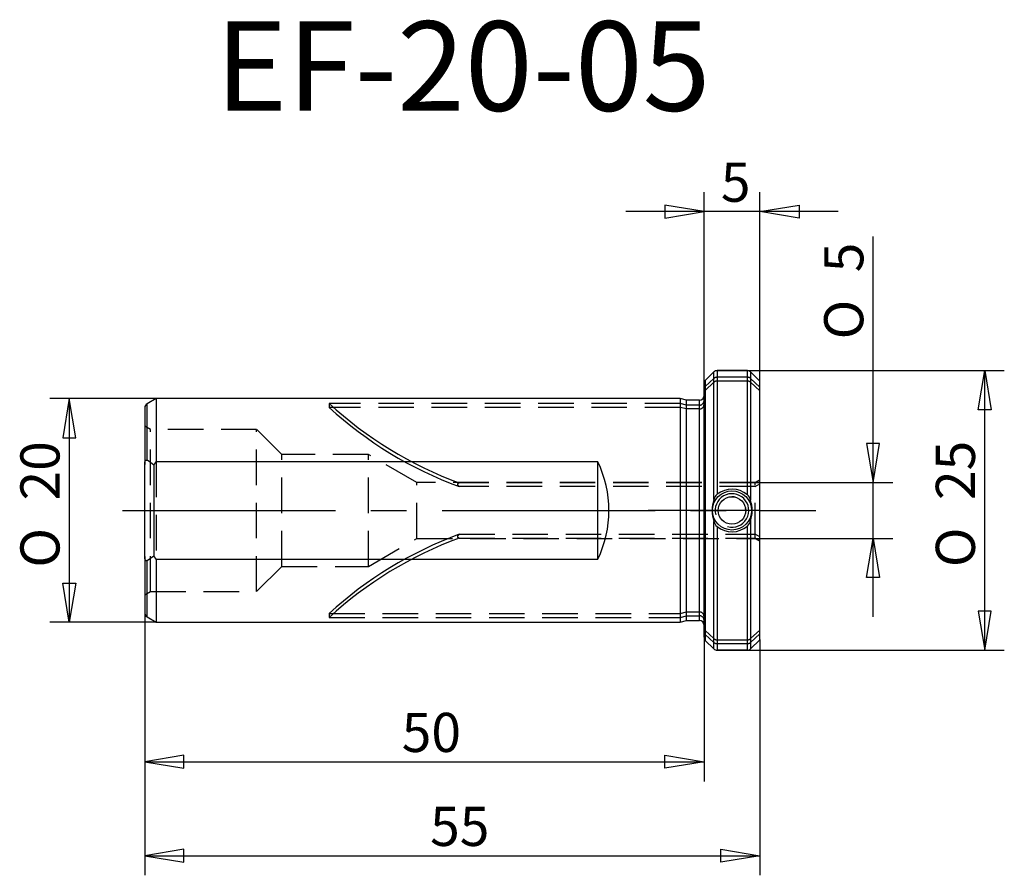
# Model space of a CAD drawing. Extents: x -61.2 to 26.9, y -32.6 to 43.9.
import ezdxf
from ezdxf.enums import TextEntityAlignment as Align

# ---------------------------------------------------------------- set-up
doc = ezdxf.new("R2010")
doc.units = 0
doc.header["$MEASUREMENT"] = 0
doc.linetypes.add('CENTER2', pattern=[28.575, 19.05, -3.175, 3.175, -3.175])
doc.linetypes.add('HIDDEN2', pattern=[4.7625, 3.175, -1.5875])
for name, color, linetype in [('1', 4, 'CONTINUOUS'), ('2', 7, 'CONTINUOUS'), ('4', 2, 'CENTER2'), ('80', 6, 'CONTINUOUS'), ('81', 3, 'CONTINUOUS'), ('SK1', 4, 'CONTINUOUS'), ('SK2', 7, 'CONTINUOUS'), ('SK3', 1, 'HIDDEN2'), ('SK4', 2, 'CENTER2'), ('SK6', 5, 'CONTINUOUS')]:
    doc.layers.add(name, color=color, linetype=linetype)
doc.styles.add('SEACAD_SEISO_TTF', font='seiso.ttf')
doc.styles.add('SEACAD_SEMECI1_TTF', font='semeci1.ttf')

# ---------------------------------------------------------------- blocks, each defined once
blk = doc.blocks.new('GDIMGGROUP')
at = {"layer": 'SK2', "color": 7, "linetype": 'Continuous'}
for p, q in [((-48.973, 10), (-58.499, 10)), ((-56.749, 10), (-56.749, -10)), ((-48.973, -10), (-58.499, -10))]:
    blk.add_line(p, q, dxfattribs=at)
for points in [[(-57.332, 6.5), (-56.166, 6.5), (-56.749, 10), (-57.332, 6.5)], [(-57.332, -6.5), (-56.166, -6.5), (-56.749, -10), (-57.332, -6.5)]]:
    blk.add_lwpolyline(points, dxfattribs=at)
for s, style, p in [('20', 'SEACAD_SEISO_TTF', (-61.124, 0.891)), ('O', 'SEACAD_SEMECI1_TTF', (-61.124, -5.107))]:
    blk.add_text(s, height=3.5, rotation=90, dxfattribs=dict(at, style=style)).set_placement(p, align=Align.TOP_LEFT)
blk = doc.blocks.new('GDIMGGROUP1')
at = {"layer": 'SK2', "color": 7, "linetype": 'Continuous'}
for p, q in [((-50, -9.176), (-50, -24.219)), ((0, -11.334), (0, -24.219)), ((-50, -22.469), (0, -22.469))]:
    blk.add_line(p, q, dxfattribs=at)
for points in [[(-46.5, -23.052), (-46.5, -21.886), (-50, -22.469), (-46.5, -23.052)], [(-3.5, -23.052), (-3.5, -21.886), (0, -22.469), (-3.5, -23.052)]]:
    blk.add_lwpolyline(points, dxfattribs=at)
at = {"layer": 'SK2', "color": 7, "linetype": 'Continuous', "style": 'SEACAD_SEISO_TTF'}
blk.add_text('50', height=3.5, dxfattribs=at).set_placement((-27.028, -18.094), align=Align.TOP_LEFT)
blk = doc.blocks.new('GDIMGGROUP2')
at = {"layer": 'SK2', "color": 7, "linetype": 'Continuous'}
for p, q in [((-50, -9.176), (-50, -32.619)), ((5, -11.549), (5, -32.619)), ((-50, -30.869), (5, -30.869))]:
    blk.add_line(p, q, dxfattribs=at)
for points in [[(-46.5, -31.452), (-46.5, -30.286), (-50, -30.869), (-46.5, -31.452)], [(1.5, -31.452), (1.5, -30.286), (5, -30.869), (1.5, -31.452)]]:
    blk.add_lwpolyline(points, dxfattribs=at)
at = {"layer": 'SK2', "color": 7, "linetype": 'Continuous', "style": 'SEACAD_SEISO_TTF'}
blk.add_text('55', height=3.5, dxfattribs=at).set_placement((-24.489, -26.494), align=Align.TOP_LEFT)
blk = doc.blocks.new('GDIMGGROUP3')
at = {"layer": 'SK2', "color": 7, "linetype": 'Continuous'}
for p, q in [((1.166, 12.5), (26.851, 12.5)), ((25.101, -12.5), (25.101, 12.5)), ((1.166, -12.5), (26.851, -12.5))]:
    blk.add_line(p, q, dxfattribs=at)
for points in [[(25.684, 9), (24.517, 9), (25.101, 12.5), (25.684, 9)], [(25.684, -9), (24.517, -9), (25.101, -12.5), (25.684, -9)]]:
    blk.add_lwpolyline(points, dxfattribs=at)
for s, style, p in [('25', 'SEACAD_SEISO_TTF', (20.726, 0.931)), ('O', 'SEACAD_SEMECI1_TTF', (20.726, -5.067))]:
    blk.add_text(s, height=3.5, rotation=90, dxfattribs=dict(at, style=style)).set_placement(p, align=Align.TOP_LEFT)
blk = doc.blocks.new('GDIMGGROUP4')
at = {"layer": 'SK2', "color": 7, "linetype": 'Continuous'}
for p, q in [((15.119, -9.5), (15.119, 24.507)), ((4.557, 2.5), (16.869, 2.5)), ((4.684, -2.5), (16.869, -2.5))]:
    blk.add_line(p, q, dxfattribs=at)
for points in [[(15.703, 6), (14.536, 6), (15.119, 2.5), (15.703, 6)], [(15.703, -6), (14.536, -6), (15.119, -2.5), (15.703, -6)]]:
    blk.add_lwpolyline(points, dxfattribs=at)
for s, style, p in [('5', 'SEACAD_SEISO_TTF', (10.744, 21.293)), ('O', 'SEACAD_SEMECI1_TTF', (10.744, 15.296))]:
    blk.add_text(s, height=3.5, rotation=90, dxfattribs=dict(at, style=style)).set_placement(p, align=Align.TOP_LEFT)
blk = doc.blocks.new('GDIMGGROUP5')
at = {"layer": '2', "color": 7, "linetype": 'Continuous'}
for p, q in [((0, 11.334), (0, 28.469)), ((5, 11.549), (5, 28.469)), ((12, 26.719), (-7, 26.719))]:
    blk.add_line(p, q, dxfattribs=at)
for points in [[(-3.5, 27.303), (-3.5, 26.136), (0, 26.719), (-3.5, 27.303)], [(8.5, 27.303), (8.5, 26.136), (5, 26.719), (8.5, 27.303)]]:
    blk.add_lwpolyline(points, dxfattribs=at)
at = {"layer": '2', "color": 7, "linetype": 'Continuous', "style": 'SEACAD_SEISO_TTF'}
blk.add_text('5', height=3.5, dxfattribs=at).set_placement((1.506, 31.094), align=Align.TOP_LEFT)

msp = doc.modelspace()

# ---------------------------------------------------------------- linework, layer by layer
at = {"layer": '1', "linetype": 'Continuous'}
for p, q in [((0.883, 12.383), (0.117, 11.617)), ((0.883, 0.985), (0.883, 12.383)), ((1.166, 12.5), (1.166, 1.444)), ((3.884, 12.5), (1.166, 12.5)), ((3.884, 1.403), (3.884, 12.5)), ((4.167, 12.383), (4.167, 0.91)), ((4.983, 11.567), (4.167, 12.383)), ((0.117, 11.617), (0.117, -11.617)), ((4.983, -11.567), (4.983, 11.567)), ((5, -11.549), (5, 11.549)), ((0, -11.334), (0, 11.334)), ((0.883, -12.383), (0.883, -0.985)), ((1.166, -1.444), (1.166, -12.5)), ((3.884, -12.5), (3.884, -1.403)), ((4.167, -0.91), (4.167, -12.383)), ((0.117, -11.617), (0.883, -12.383)), ((4.167, -12.383), (4.983, -11.567)), ((3.884, -12.5), (1.166, -12.5))]:
    msp.add_line(p, q, dxfattribs=at)
for radius in [1.75, 1.23]:
    msp.add_circle((2.5, 0), radius, dxfattribs=at)
for centre, radius, start, end in [((1.166, 12.1), 0.4, 90, 135), ((3.884, 12.1), 0.4, 45, 90), ((0.4, 11.334), 0.4, 135, 180), ((4.7, 11.284), 0.4, 41.40962, 45), ((2.499, -0.26), 2.164, 50.21604, 128.04716), ((3.884, 0), 3.159, 161.82717, 198.17283), ((1.825, 0.721), 0.978, 132.36679, 164.36245), ((2.5, 0), 1.5, 255, 195), ((3.155, 0.657), 1.044, 14.04236, 45.64261), ((1.117, 0), 3.183, 343.38961, 16.61039), ((1.824, -0.722), 0.978, 195.62902, 227.64173), ((2.499, 0.26), 2.164, 231.9529, 309.78391), ((3.154, -0.657), 1.044, 314.36136, 345.95367), ((0.4, -11.334), 0.4, 180, 225), ((4.7, -11.284), 0.4, 315, 318.59038), ((1.166, -12.1), 0.4, 225, 270), ((3.884, -12.1), 0.4, 270, 315)]:
    msp.add_arc(centre, radius, start, end, dxfattribs=at)
at = {"layer": '4'}
msp.add_line((5, 0), (0, 0), dxfattribs=at)
at = {"layer": '80', "linetype": 'Continuous'}
msp.add_line((0, 0), (-5, 0), dxfattribs=at)
msp.add_point((0, 0), dxfattribs=at)
at = {"layer": '81', "linetype": 'Continuous'}
msp.add_line((5, 0), (10, 0), dxfattribs=at)
msp.add_point((5, 0), dxfattribs=at)
at = {"layer": 'SK1', "linetype": 'Continuous'}
for p, q in [((-48.973, 10), (-49.8, 9.523)), ((-48.973, 10), (-48.973, 4.359)), ((-2.127, 10), (-48.973, 10)), ((-2.127, 10), (-2.127, -10)), ((-1.567, 9.85), (-2.127, 10)), ((-1.567, -9.85), (-1.567, 9.85)), ((-0.4, 9.85), (-1.567, 9.85)), ((-0.4, -9.85), (-0.4, 9.85)), ((-50, 9.176), (-50, 4.119)), ((-49.8, 4.486), (-49.8, 9.523)), ((-50, -4.119), (-50, 4.119)), ((-49.2, 4.049), (-48.973, 4.359)), ((-49.2, 4.049), (-49.2, -4.049)), ((-9.5, 4.359), (-48.973, 4.359)), ((-9.5, -4.359), (-9.5, 4.359)), ((-50, -4.119), (-50, -9.176)), ((-48.973, -4.359), (-49.2, -4.049)), ((-48.973, -4.359), (-48.973, -10)), ((-48.973, -4.359), (-9.5, -4.359)), ((-49.8, -9.523), (-49.8, -4.486)), ((-49.8, -9.523), (-48.973, -10)), ((-48.973, -10), (-2.127, -10)), ((-2.127, -10), (-1.567, -9.85)), ((-1.567, -9.85), (-0.4, -9.85))]:
    msp.add_line(p, q, dxfattribs=at)
for points in [[(-50, 4.119), (-50, 4.127), (-50, 4.135), (-50, 4.143), (-50, 4.15), (-50, 4.158), (-49.999, 4.166), (-49.999, 4.174), (-49.999, 4.182), (-49.999, 4.19), (-49.998, 4.198), (-49.998, 4.206), (-49.997, 4.214), (-49.997, 4.222), (-49.996, 4.23), (-49.996, 4.237), (-49.995, 4.245), (-49.995, 4.253), (-49.994, 4.261), (-49.993, 4.269), (-49.992, 4.277), (-49.991, 4.285), (-49.99, 4.292), (-49.989, 4.3), (-49.988, 4.308), (-49.987, 4.316), (-49.986, 4.324), (-49.984, 4.331), (-49.983, 4.339), (-49.981, 4.347), (-49.98, 4.354), (-49.978, 4.362), (-49.976, 4.37), (-49.974, 4.377), (-49.972, 4.384), (-49.97, 4.392), (-49.968, 4.399), (-49.965, 4.406), (-49.962, 4.414), (-49.96, 4.421), (-49.957, 4.428), (-49.954, 4.434), (-49.95, 4.441), (-49.947, 4.447), (-49.943, 4.454), (-49.94, 4.46), (-49.936, 4.465), (-49.932, 4.471), (-49.927, 4.476), (-49.923, 4.481), (-49.919, 4.485), (-49.914, 4.489), (-49.909, 4.493), (-49.904, 4.497), (-49.899, 4.499), (-49.893, 4.502), (-49.888, 4.504), (-49.883, 4.505), (-49.877, 4.507), (-49.871, 4.507), (-49.866, 4.508), (-49.86, 4.507), (-49.855, 4.507), (-49.849, 4.506), (-49.843, 4.505), (-49.838, 4.504), (-49.832, 4.502), (-49.827, 4.5), (-49.821, 4.497), (-49.816, 4.495), (-49.81, 4.492), (-49.805, 4.489), (-49.8, 4.486)], [(-49.2, 4.049), (-49.492, 4.275), (-49.8, 4.486)], [(-49.8, -4.486), (-49.805, -4.489), (-49.81, -4.492), (-49.816, -4.495), (-49.821, -4.497), (-49.827, -4.5), (-49.832, -4.502), (-49.838, -4.503), (-49.843, -4.505), (-49.849, -4.506), (-49.855, -4.507), (-49.86, -4.507), (-49.866, -4.508), (-49.871, -4.507), (-49.877, -4.507), (-49.882, -4.505), (-49.888, -4.504), (-49.893, -4.502), (-49.899, -4.5), (-49.904, -4.497), (-49.909, -4.493), (-49.914, -4.489), (-49.918, -4.485), (-49.923, -4.481), (-49.927, -4.476), (-49.932, -4.471), (-49.936, -4.465), (-49.94, -4.46), (-49.943, -4.454), (-49.947, -4.447), (-49.95, -4.441), (-49.954, -4.434), (-49.957, -4.428), (-49.96, -4.421), (-49.962, -4.414), (-49.965, -4.406), (-49.968, -4.399), (-49.97, -4.392), (-49.972, -4.385), (-49.974, -4.377), (-49.976, -4.37), (-49.978, -4.362), (-49.98, -4.355), (-49.981, -4.347), (-49.983, -4.339), (-49.984, -4.332), (-49.986, -4.324), (-49.987, -4.316), (-49.988, -4.309), (-49.989, -4.301), (-49.99, -4.293), (-49.991, -4.285), (-49.992, -4.277), (-49.993, -4.269), (-49.994, -4.262), (-49.994, -4.254), (-49.995, -4.246), (-49.996, -4.238), (-49.996, -4.23), (-49.997, -4.222), (-49.997, -4.214), (-49.998, -4.206), (-49.998, -4.198), (-49.999, -4.19), (-49.999, -4.182), (-49.999, -4.174), (-49.999, -4.166), (-50, -4.158), (-50, -4.151), (-50, -4.143), (-50, -4.135), (-50, -4.127), (-50, -4.119)], [(-49.8, -4.486), (-49.492, -4.275), (-49.2, -4.049)]]:
    msp.add_lwpolyline(points, dxfattribs=at)
for centre, radius, start, end in [((-0.4, 10.25), 0.4, 270, 0), ((-49.6, 9.176), 0.4, 120, 180), ((-18.5, 0), 10, 334.15807, 25.84193), ((-49.6, -9.176), 0.4, 180, 240), ((-0.4, -10.25), 0.4, 0, 90)]:
    msp.add_arc(centre, radius, start, end, dxfattribs=at)
at = {"layer": 'SK3'}
for p, q in [((0.883, 11.798), (0.117, 11.077)), ((0.883, 11.456), (0.117, 10.735)), ((3.884, 11.908), (1.166, 11.908)), ((3.884, 11.566), (1.166, 11.566)), ((4.983, 11.03), (4.167, 11.798)), ((4.983, 10.688), (4.167, 11.456)), ((5, 11.013), (4.983, 11.03)), ((5, 10.671), (4.983, 10.688)), ((-2.127, 9.556), (-33.509, 9.556)), ((-2.127, 9.214), (-33.509, 9.214)), ((-1.567, 9.415), (-2.127, 9.556)), ((-1.567, 9.073), (-2.127, 9.214)), ((-0.4, 9.415), (-1.567, 9.415)), ((-0.4, 9.073), (-1.567, 9.073)), ((-49.5, 7.25), (-50, 7.539)), ((-49.5, -7.25), (-49.5, 7.25)), ((-40, 7.25), (-49.5, 7.25)), ((-40, -7.25), (-40, 7.25)), ((-37.75, 5), (-40, 7.25)), ((-37.75, -5), (-37.75, 5)), ((-30, 5), (-37.75, 5)), ((-30, -5), (-30, 5)), ((-25.67, 2.5), (-30, 5)), ((-48.973, 4.359), (-48.973, -4.359)), ((5, 2.75), (4.567, 2.5)), ((4.567, 2.473), (5, 2.712)), ((-25.67, -2.5), (-25.67, 2.5)), ((4.567, 2.5), (-25.67, 2.5)), ((4.567, 2.473), (-21.89, 2.473)), ((4.567, 2.131), (-21.89, 2.131)), ((4.567, -2.5), (4.567, 2.5)), ((4.567, 2.131), (5, 2.37)), ((-30, -5), (-25.67, -2.5)), ((-25.67, -2.5), (4.567, -2.5)), ((-21.89, -2.131), (4.567, -2.131)), ((-21.89, -2.473), (4.567, -2.473)), ((5, -2.37), (4.567, -2.131)), ((5, -2.712), (4.567, -2.473)), ((4.567, -2.5), (5, -2.75)), ((-40, -7.25), (-37.75, -5)), ((-37.75, -5), (-30, -5)), ((-50, -7.539), (-49.5, -7.25)), ((-49.5, -7.25), (-40, -7.25)), ((-33.509, -9.214), (-2.127, -9.214)), ((-33.509, -9.556), (-2.127, -9.556)), ((-2.127, -9.214), (-1.567, -9.073)), ((-2.127, -9.556), (-1.567, -9.415)), ((-1.567, -9.073), (-0.4, -9.073)), ((-1.567, -9.415), (-0.4, -9.415)), ((0.117, -10.735), (0.883, -11.456)), ((0.117, -11.077), (0.883, -11.798)), ((4.167, -11.456), (4.983, -10.688)), ((4.167, -11.798), (4.983, -11.03)), ((4.983, -10.688), (5, -10.671)), ((4.983, -11.03), (5, -11.013)), ((1.166, -11.566), (3.884, -11.566)), ((1.166, -11.908), (3.884, -11.908))]:
    msp.add_line(p, q, dxfattribs=at)
for points in [[(-33.509, 9.556), (-32.882, 8.994), (-32.239, 8.445), (-31.581, 7.91), (-30.908, 7.39), (-30.22, 6.886), (-29.518, 6.397), (-28.803, 5.925), (-28.076, 5.469), (-27.337, 5.031), (-26.586, 4.61), (-25.825, 4.207), (-25.055, 3.822), (-24.275, 3.456), (-23.487, 3.109), (-22.692, 2.781), (-21.89, 2.473)], [(-33.509, 9.214), (-32.882, 8.652), (-32.239, 8.103), (-31.581, 7.568), (-30.908, 7.048), (-30.22, 6.544), (-29.518, 6.055), (-28.803, 5.583), (-28.076, 5.127), (-27.337, 4.689), (-26.586, 4.268), (-25.825, 3.865), (-25.055, 3.48), (-24.275, 3.114), (-23.487, 2.767), (-22.692, 2.439), (-21.89, 2.131)], [(-21.89, 2.131), (-21.897, 2.138), (-21.903, 2.144), (-21.909, 2.151), (-21.915, 2.158), (-21.921, 2.165), (-21.927, 2.171), (-21.933, 2.178), (-21.938, 2.184), (-21.943, 2.191), (-21.949, 2.197), (-21.954, 2.204), (-21.958, 2.21), (-21.963, 2.217), (-21.967, 2.223), (-21.972, 2.229), (-21.976, 2.236), (-21.98, 2.242), (-21.983, 2.248), (-21.987, 2.254), (-21.99, 2.26), (-21.994, 2.266), (-21.997, 2.272), (-21.999, 2.278), (-22.002, 2.284), (-22.004, 2.29), (-22.007, 2.296), (-22.009, 2.301), (-22.01, 2.307), (-22.012, 2.312), (-22.013, 2.318), (-22.014, 2.323), (-22.015, 2.329), (-22.016, 2.334), (-22.017, 2.339), (-22.017, 2.344), (-22.017, 2.349), (-22.017, 2.354), (-22.017, 2.359), (-22.016, 2.364), (-22.015, 2.368), (-22.015, 2.373), (-22.013, 2.377), (-22.012, 2.382), (-22.01, 2.386), (-22.009, 2.39), (-22.007, 2.395), (-22.004, 2.399), (-22.002, 2.403), (-21.999, 2.407), (-21.997, 2.411), (-21.994, 2.414), (-21.991, 2.418), (-21.987, 2.422), (-21.984, 2.425), (-21.98, 2.428), (-21.976, 2.432), (-21.972, 2.435), (-21.968, 2.438), (-21.963, 2.441), (-21.958, 2.444), (-21.954, 2.447), (-21.949, 2.45), (-21.944, 2.452), (-21.938, 2.455), (-21.933, 2.457), (-21.927, 2.46), (-21.921, 2.462), (-21.915, 2.464), (-21.909, 2.467), (-21.903, 2.469), (-21.897, 2.471), (-21.89, 2.473)], [(-21.89, -2.131), (-22.692, -2.439), (-23.487, -2.767), (-24.275, -3.114), (-25.055, -3.48), (-25.825, -3.865), (-26.586, -4.268), (-27.337, -4.689), (-28.076, -5.127), (-28.803, -5.583), (-29.518, -6.055), (-30.22, -6.544), (-30.908, -7.048), (-31.581, -7.568), (-32.239, -8.103), (-32.882, -8.652), (-33.509, -9.214)], [(-21.89, -2.473), (-22.692, -2.781), (-23.487, -3.109), (-24.275, -3.456), (-25.055, -3.822), (-25.825, -4.207), (-26.586, -4.61), (-27.337, -5.031), (-28.076, -5.469), (-28.803, -5.925), (-29.518, -6.397), (-30.22, -6.886), (-30.908, -7.39), (-31.581, -7.91), (-32.239, -8.445), (-32.882, -8.994), (-33.509, -9.556)], [(-21.89, -2.473), (-21.897, -2.471), (-21.903, -2.469), (-21.909, -2.467), (-21.915, -2.464), (-21.921, -2.462), (-21.927, -2.46), (-21.933, -2.457), (-21.938, -2.455), (-21.943, -2.452), (-21.949, -2.45), (-21.954, -2.447), (-21.958, -2.444), (-21.963, -2.441), (-21.967, -2.438), (-21.972, -2.435), (-21.976, -2.432), (-21.98, -2.429), (-21.983, -2.425), (-21.987, -2.422), (-21.99, -2.418), (-21.994, -2.414), (-21.997, -2.411), (-21.999, -2.407), (-22.002, -2.403), (-22.004, -2.399), (-22.007, -2.395), (-22.009, -2.391), (-22.01, -2.386), (-22.012, -2.382), (-22.013, -2.378), (-22.014, -2.373), (-22.015, -2.369), (-22.016, -2.364), (-22.017, -2.359), (-22.017, -2.354), (-22.017, -2.349), (-22.017, -2.344), (-22.017, -2.339), (-22.016, -2.334), (-22.015, -2.329), (-22.015, -2.324), (-22.013, -2.318), (-22.012, -2.313), (-22.01, -2.307), (-22.009, -2.302), (-22.007, -2.296), (-22.004, -2.29), (-22.002, -2.284), (-21.999, -2.278), (-21.997, -2.273), (-21.994, -2.267), (-21.991, -2.261), (-21.987, -2.254), (-21.984, -2.248), (-21.98, -2.242), (-21.976, -2.236), (-21.972, -2.23), (-21.968, -2.223), (-21.963, -2.217), (-21.958, -2.211), (-21.954, -2.204), (-21.949, -2.198), (-21.944, -2.191), (-21.938, -2.185), (-21.933, -2.178), (-21.927, -2.171), (-21.921, -2.165), (-21.915, -2.158), (-21.909, -2.151), (-21.903, -2.144), (-21.897, -2.138), (-21.89, -2.131)]]:
    msp.add_lwpolyline(points, dxfattribs=at)
for centre, radius, start, end in [((1.164, 11.493), 0.415, 89.80575, 132.76087), ((1.164, 11.151), 0.415, 89.80575, 132.76087), ((3.886, 11.493), 0.415, 47.23924, 90.19415), ((3.886, 11.151), 0.415, 47.23924, 90.19415), ((0.368, 10.808), 0.368, 132.98509, 179.47962), ((0.368, 10.466), 0.368, 132.98509, 179.47962), ((-0.389, 9.804), 0.389, 268.30711, 358.20214), ((-32.375, 9.385), 1.146, 171.42149, 188.57851), ((-0.389, 9.462), 0.389, 268.30711, 358.20214), ((2.5, 0), 1.23, 80.73656, 90.23306), ((2.5, 0), 1.23, 0, 7.63219), ((2.5, 0), 1.23, 354.81499, 0), ((-32.375, -9.385), 1.146, 171.42149, 188.57851), ((-0.389, -9.462), 0.389, 1.79795, 91.6928), ((-0.389, -9.804), 0.389, 1.79795, 91.6928), ((0.368, -10.466), 0.368, 180.5372, 226.99809), ((0.368, -10.808), 0.368, 180.5372, 226.99809), ((1.164, -11.151), 0.415, 227.23924, 270.19415), ((1.165, -11.491), 0.417, 227.37994, 270.05345), ((3.886, -11.151), 0.415, 269.80575, 312.76087), ((3.885, -11.491), 0.417, 269.94583, 312.62079)]:
    msp.add_arc(centre, radius, start, end, dxfattribs=at)
at = {"layer": 'SK4'}
msp.add_line((-52, 0), (7, 0), dxfattribs=at)

# ---------------------------------------------------------------- block references
at = {"layer": '2'}
msp.add_blockref('GDIMGGROUP5', (0, 0), dxfattribs=at)
at = {"layer": 'SK2'}
for name in ['GDIMGGROUP4', 'GDIMGGROUP3', 'GDIMGGROUP', 'GDIMGGROUP1', 'GDIMGGROUP2']:
    msp.add_blockref(name, (0, 0), dxfattribs=at)

# ---------------------------------------------------------------- texts
at = {"layer": 'SK6', "linetype": 'Continuous', "style": 'SEACAD_SEISO_TTF'}
msp.add_text('EF-20-05', height=8, dxfattribs=at).set_placement((-43.678, 43.734), align=Align.TOP_LEFT)

doc.saveas('drawing.dxf')
